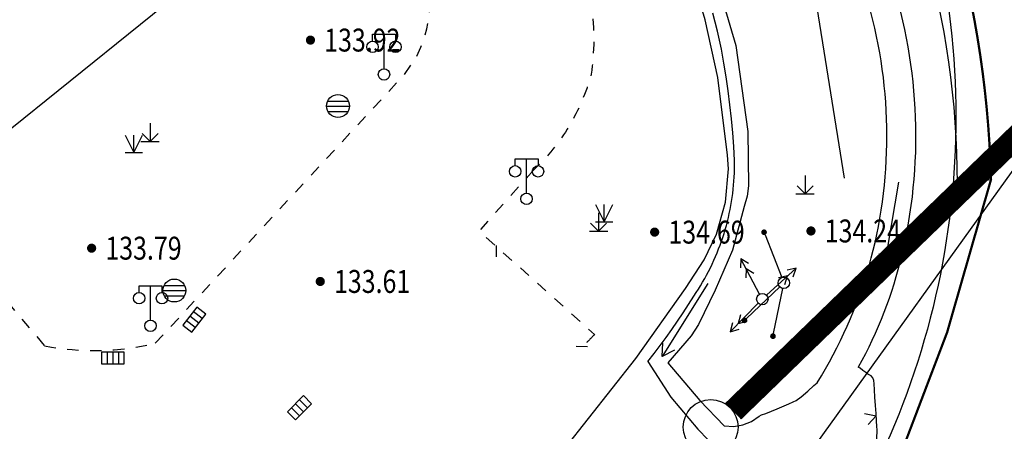
# Model space of a CAD drawing. Extents: x 445535 to 447904, y 3149695 to 3151960.
# Drawn here: x 446030 to 446073, y 3151647 to 3151665 of the extents above; entities that cross this region are included whole.
import ezdxf
from ezdxf.enums import TextEntityAlignment as Align

# ---------------------------------------------------------------- set-up
doc = ezdxf.new("R2010")
doc.units = 0
doc.header["$LTSCALE"] = 0.5
doc.linetypes.add('ACAD_ISO02W100', pattern=[15, 12, -3])
doc.linetypes.add('X6', pattern=[2, 1, -1])
doc.layers.get('0').update_dxf_attribs({"color": 253, "linetype": 'CONTINUOUS'})
for name, color, linetype in [('0 车道边线', 5, 'CONTINUOUS'), ('COMPONENT', 253, 'CONTINUOUS'), ('DLSS', 253, 'CONTINUOUS'), ('DMTZ', 253, 'CONTINUOUS'), ('GCD', 253, 'CONTINUOUS'), ('GXYZ', 253, 'CONTINUOUS'), ('JMD', 253, 'CONTINUOUS'), ('SXSS', 253, 'CONTINUOUS'), ('ZBTZ', 253, 'CONTINUOUS'), ('污水压力管', 4, 'ACAD_ISO02W100'), ('点状地形要素', 253, 'CONTINUOUS'), ('貌土植', 253, 'CONTINUOUS'), ('雨水检查井', 7, 'CONTINUOUS')]:
    doc.layers.add(name, color=color, linetype=linetype)
doc.styles.get("Standard").update_dxf_attribs({"font": 'rs.shx', "bigfont": 'hztxt.shx'})
doc.linetypes.add('10421', pattern='A,2,[150,AAA.SHX,S=0.5,R=0,X=0,Y=0.5],1e-11', length=2)
doc.linetypes.add('1161', pattern='A,0,[149,AAA.SHX,S=0.15,R=0,X=0,Y=0],-1.6', length=1.6)
doc.linetypes.add('444', pattern='A,4.5,[145,AAA.SHX,S=1,R=0,X=0,Y=1],4.5,-0.5,[146,AAA.SHX,S=1,R=0,X=0,Y=0],-0.5', length=10)
doc.linetypes.add('732', pattern='A,9,-0.5,[162,AAA.SHX,S=1,R=0,X=0,Y=0],-0.5', length=10)

# ---------------------------------------------------------------- blocks, each defined once
blk = doc.blocks.new('6711')
at = {"layer": '点状地形要素', "color": 140, "flags": 128}
for points in [[(0, 0), (3.75, 0)], [(3.23, 0.3), (3.75, 0), (3.23, -0.3)]]:
    blk.add_lwpolyline(points, dxfattribs=at)
blk = doc.blocks.new('9531')
at = {"layer": '貌土植', "color": 92}
for points in [[(0, 0.8), (0, 0)], [(-0.4, 0), (0.4, 0)], [(-0.35, 0.35), (0, 0)], [(0, 0), (0.35, 0.35)]]:
    blk.add_lwpolyline(points, dxfattribs=at)
blk = doc.blocks.new('4513')
at = {"layer": '点状地形要素', "color": 140, "flags": 128}
for points in [[(-0.45, 0.25), (0, 0)], [(-0.45, -0.25), (0, 0)]]:
    blk.add_lwpolyline(points, dxfattribs=at)
blk = doc.blocks.new('gc013a')
at = {"linetype": 'Continuous'}
blk.add_line((0.5, 0), (4, 0), dxfattribs=at)
at = {"linetype": 'Continuous', "flags": 128}
for points in [[(2.307, -0.4), (3, 0), (2.307, 0.4)], [(3.307, -0.4), (4, 0), (3.307, 0.4)]]:
    blk.add_lwpolyline(points, dxfattribs=at)
blk = doc.blocks.new('gc170')
at = {"linetype": 'Continuous'}
blk.add_circle((0, 0), 0.5, dxfattribs=at)
blk = doc.blocks.new('gcbj0118')
for p, q in [((-1, 2.9), (-1, 3.5)), ((-1, 3.5), (1, 3.5)), ((0, 0.5), (0, 3.5)), ((1, 3.5), (1, 2.9))]:
    blk.add_line(p, q)
for centre in [(-1, 2.4), (1, 2.4), (0, 0)]:
    blk.add_circle(centre, 0.5)
blk = doc.blocks.new('gcbj0103')
for p, q in [((-1, 0), (1, 0)), ((-0.901, 0.434), (0.901, 0.434)), ((-0.884, -0.467), (0.884, -0.467))]:
    blk.add_line(p, q)
blk.add_circle((0, 0), 1)
blk = doc.blocks.new('gc013c')
at = {"linetype": 'Continuous'}
h = blk.add_hatch(color=253, dxfattribs=at)
edge = h.paths.add_edge_path()
edge.add_arc((4.75, 0), 0.25, 0, 360)
at = {"color": 253, "linetype": 'Continuous', "flags": 128}
blk.add_lwpolyline([(4.5, 0), (0.5, 0)], dxfattribs=at)
blk = doc.blocks.new('gcbj0104')
for p, q in [((-0.5, 0.5), (-0.5, -0.5)), ((0, 0.5), (0, -0.5)), ((0.5, 0.5), (0.5, -0.5))]:
    blk.add_line(p, q)
blk.add_lwpolyline([(-1, 0.5), (-1, -0.5), (1, -0.5), (1, 0.5)], close=True)
blk = doc.blocks.new('gc124')
for p, q in [((-0.75, 1.5), (0, 0)), ((0, 0), (0, 1.5)), ((0, 0), (0.75, 1.5)), ((-0.75, 0), (0.75, 0))]:
    blk.add_line(p, q)
blk = doc.blocks.new('GC200')
at = {"linetype": 'Continuous', "const_width": 0.2, "flags": 128}
blk.add_lwpolyline([(-0.1, 0, 1), (0.1, 0, 1)], format="xyb", close=True, dxfattribs=at)

msp = doc.modelspace()

# ---------------------------------------------------------------- linework, layer by layer
at = {"layer": '0 车道边线'}
msp.add_lwpolyline([(446042.86586, 3151697.39617), (446054.44183, 3151690.09083, -0.48699772), (446060.02337, 3151635.26468), (446055.88028, 3151631.28034)], format="xyb", dxfattribs=at)
at = {"layer": 'DLSS', "color": 253, "linetype": 'X6', "flags": 128}
for points, elevation in [([(446050.69311, 3151673.64871), (446050.86126, 3151673.47873), (446051.02642, 3151673.30584), (446051.18854, 3151673.1301), (446051.34757, 3151672.95155), (446051.50346, 3151672.77026), (446051.65617, 3151672.58628), (446051.80565, 3151672.39967), (446051.95184, 3151672.21047), (446052.09472, 3151672.01876), (446052.23424, 3151671.82458), (446052.37034, 3151671.628), (446052.503, 3151671.42907), (446052.63216, 3151671.22787), (446052.7578, 3151671.02444), (446052.87988, 3151670.81885), (446052.99835, 3151670.61116), (446053.11317, 3151670.40144), (446053.22433, 3151670.18975), (446053.33177, 3151669.97615), (446053.43548, 3151669.76071), (446053.53541, 3151669.54349), (446053.63154, 3151669.32457), (446053.72384, 3151669.104), (446053.81227, 3151668.88186), (446053.89682, 3151668.65821), (446053.97746, 3151668.43311), (446054.05416, 3151668.20665), (446054.12686, 3151668.03496), (446054.19659, 3151667.86203), (446054.26331, 3151667.68793), (446054.32702, 3151667.5127), (446054.38768, 3151667.33639), (446054.44528, 3151667.15906), (446054.49981, 3151666.98076), (446054.55125, 3151666.80154), (446054.59958, 3151666.62146), (446054.64478, 3151666.44057), (446054.68686, 3151666.25893), (446054.72578, 3151666.07658), (446054.76154, 3151665.89359), (446054.79413, 3151665.71001), (446054.82355, 3151665.52589), (446054.84977, 3151665.34129), (446054.8728, 3151665.15627), (446054.89262, 3151664.97087), (446054.90923, 3151664.78516), (446054.92263, 3151664.59919), (446054.93281, 3151664.41302), (446054.93977, 3151664.22669), (446054.9435, 3151664.04028), (446054.94401, 3151663.85383), (446054.9413, 3151663.66739), (446054.93536, 3151663.48104), (446054.92619, 3151663.29481), (446054.91381, 3151663.10877), (446054.89821, 3151662.92297), (446054.8794, 3151662.73747), (446054.85739, 3151662.55232), (446054.83217, 3151662.36758), (446054.79058, 3151662.21915), (446054.74643, 3151662.07147), (446054.69973, 3151661.92458), (446054.65049, 3151661.77851), (446054.59873, 3151661.63332), (446054.54447, 3151661.48904), (446054.48771, 3151661.34573), (446054.42849, 3151661.20342), (446054.36681, 3151661.06216), (446054.30269, 3151660.92199), (446054.23616, 3151660.78294), (446054.16723, 3151660.64507), (446054.09592, 3151660.50842), (446054.02226, 3151660.37301), (446053.94627, 3151660.23891), (446053.86797, 3151660.10614), (446053.78738, 3151659.97474), (446053.70453, 3151659.84476), (446053.61944, 3151659.71623), (446053.53214, 3151659.58919), (446053.44265, 3151659.46369), (446053.351, 3151659.33975), (446053.25723, 3151659.21742), (446053.16134, 3151659.09673), (446053.06339, 3151658.97771), (446052.96339, 3151658.86041), (446052.86137, 3151658.74486), (446052.75737, 3151658.63109), (446052.65141, 3151658.51914), (446052.54354, 3151658.40904), (446052.43377, 3151658.30083), (446052.32215, 3151658.19452)], -0.00166), ([(446035.79195, 3151650.62541), (446046.65307, 3151662.33257), (446047.22008, 3151663.15958)], -0.00166), ([(446052.32215, 3151658.19452), (446049.93612, 3151655.52249), (446054.98219, 3151651.00944)], -0.00166), ([(446027.38194, 3151654.73376), (446030.95389, 3151650.5094)], 4441.053), ([(446027.38194, 3151654.73376), (446030.95389, 3151650.5094)], 4441.053)]:
    msp.add_lwpolyline(points, dxfattribs=dict(at, elevation=elevation))
at = {"layer": 'DLSS', "linetype": 'X6', "elevation": -0.00166, "flags": 128}
for points in [[(446050.69311, 3151673.64871), (446050.86126, 3151673.47873), (446051.02642, 3151673.30584), (446051.18854, 3151673.1301), (446051.34757, 3151672.95155), (446051.50346, 3151672.77026), (446051.65617, 3151672.58628), (446051.80565, 3151672.39967), (446051.95184, 3151672.21047), (446052.09472, 3151672.01876), (446052.23424, 3151671.82458), (446052.37034, 3151671.628), (446052.503, 3151671.42907), (446052.63216, 3151671.22787), (446052.7578, 3151671.02444), (446052.87988, 3151670.81885), (446052.99835, 3151670.61116), (446053.11317, 3151670.40144), (446053.22433, 3151670.18975), (446053.33177, 3151669.97615), (446053.43548, 3151669.76071), (446053.53541, 3151669.54349), (446053.63154, 3151669.32457), (446053.72384, 3151669.104), (446053.81227, 3151668.88186), (446053.89682, 3151668.65821), (446053.97746, 3151668.43311), (446054.05416, 3151668.20665), (446054.12686, 3151668.03496), (446054.19659, 3151667.86203), (446054.26331, 3151667.68793), (446054.32702, 3151667.5127), (446054.38768, 3151667.33639), (446054.44528, 3151667.15906), (446054.49981, 3151666.98076), (446054.55125, 3151666.80154), (446054.59958, 3151666.62146), (446054.64478, 3151666.44057), (446054.68686, 3151666.25893), (446054.72578, 3151666.07658), (446054.76154, 3151665.89359), (446054.79413, 3151665.71001), (446054.82355, 3151665.52589), (446054.84977, 3151665.34129), (446054.8728, 3151665.15627), (446054.89262, 3151664.97087), (446054.90923, 3151664.78516), (446054.92263, 3151664.59919), (446054.93281, 3151664.41302), (446054.93977, 3151664.22669), (446054.9435, 3151664.04028), (446054.94401, 3151663.85383), (446054.9413, 3151663.66739), (446054.93536, 3151663.48104), (446054.92619, 3151663.29481), (446054.91381, 3151663.10877), (446054.89821, 3151662.92297), (446054.8794, 3151662.73747), (446054.85739, 3151662.55232), (446054.83217, 3151662.36758), (446054.79058, 3151662.21915), (446054.74643, 3151662.07147), (446054.69973, 3151661.92458), (446054.65049, 3151661.77851), (446054.59873, 3151661.63332), (446054.54447, 3151661.48904), (446054.48771, 3151661.34573), (446054.42849, 3151661.20342), (446054.36681, 3151661.06216), (446054.30269, 3151660.92199), (446054.23616, 3151660.78294), (446054.16723, 3151660.64507), (446054.09592, 3151660.50842), (446054.02226, 3151660.37301), (446053.94627, 3151660.23891), (446053.86797, 3151660.10614), (446053.78738, 3151659.97474), (446053.70453, 3151659.84476), (446053.61944, 3151659.71623), (446053.53214, 3151659.58919), (446053.44265, 3151659.46369), (446053.351, 3151659.33975), (446053.25723, 3151659.21742), (446053.16134, 3151659.09673), (446053.06339, 3151658.97771), (446052.96339, 3151658.86041), (446052.86137, 3151658.74486), (446052.75737, 3151658.63109), (446052.65141, 3151658.51914), (446052.54354, 3151658.40904), (446052.43377, 3151658.30083), (446052.32215, 3151658.19452)], [(446035.79195, 3151650.62541), (446046.65307, 3151662.33257), (446047.22008, 3151663.15958)], [(446052.32215, 3151658.19452), (446049.93612, 3151655.52249), (446054.98219, 3151651.00944)]]:
    msp.add_lwpolyline(points, dxfattribs=at)
at = {"layer": 'DLSS', "color": 253, "linetype": 'Continuous', "const_width": 0.1, "elevation": -0.00166, "flags": 128}
msp.add_lwpolyline([(446068.49866, 3151646.15762), (446070.37975, 3151651.09514), (446072.29939, 3151657.77555), (446072.27219, 3151658.55329), (446072.23159, 3151659.33045), (446072.17761, 3151660.1068), (446072.11026, 3151660.88211), (446072.02958, 3151661.65613), (446071.93557, 3151662.42866), (446071.82827, 3151663.19945), (446071.70771, 3151663.96827), (446071.57393, 3151664.73491), (446071.42696, 3151665.49913)], dxfattribs=at)
at = {"layer": 'DLSS', "color": 253, "linetype": 'X6'}
for centre, radius, start, end in [((446042.16093, 3151665.64724, 133.76999), 5.63766, 333.815928, 41.946436), ((446033.10201, 3151661.86094, 135.19301), 11.55305, 259.284329, 283.464001), ((446033.10201, 3151661.86094, 135.19301), 11.55305, 259.284329, 283.464001), ((446951.98694, 3150777.17393, 133.73299), 1252.28033, 135.74960109, 135.77636225)]:
    msp.add_arc(centre, radius, start, end, dxfattribs=at)
at = {"layer": 'DLSS', "linetype": 'X6'}
for centre, radius, start, end in [((446042.16093, 3151665.64724, 133.76999), 5.63766, 333.815928, 41.946436), ((446951.98694, 3150777.17393, 133.73299), 1252.28033, 135.74960109, 135.77636225)]:
    msp.add_arc(centre, radius, start, end, dxfattribs=at)
at = {"layer": 'DMTZ', "color": 253, "linetype": '10421', "elevation": 4531.05411, "flags": 128}
msp.add_lwpolyline([(446070.83338, 3151657.61554), (446070.82637, 3151658.27859), (446070.80787, 3151658.94142), (446070.77788, 3151659.60383), (446070.7364, 3151660.26562), (446070.68346, 3151660.92659), (446070.61906, 3151661.58654), (446070.54322, 3151662.24528), (446070.45597, 3151662.9026), (446070.35733, 3151663.55831), (446070.24734, 3151664.21222), (446070.12603, 3151664.86411), (446069.99343, 3151665.5138), (446069.84958, 3151666.1611), (446069.69452, 3151666.80581), (446069.52831, 3151667.44772), (446069.351, 3151668.08666), (446069.16262, 3151668.72243), (446068.96326, 3151669.35484), (446068.75295, 3151669.98369), (446068.53177, 3151670.6088), (446068.29978, 3151671.22999), (446068.05706, 3151671.84705), (446067.80367, 3151672.45981), (446067.53969, 3151673.06809), (446067.2652, 3151673.6717), (446066.98029, 3151674.27046), (446066.68503, 3151674.86418), (446066.37953, 3151675.4527), (446066.06386, 3151676.03583), (446065.73813, 3151676.61339), (446065.40243, 3151677.18522), (446065.05686, 3151677.75115), (446064.70154, 3151678.31099), (446064.33655, 3151678.86459), (446063.96202, 3151679.41178), (446063.57806, 3151679.95239), (446063.18478, 3151680.48626), (446062.7823, 3151681.01323), (446062.37075, 3151681.53314), (446061.95023, 3151682.04583)], dxfattribs=at)
at = {"layer": 'DMTZ', "linetype": '10421', "elevation": 4531.05411, "flags": 128}
msp.add_lwpolyline([(446070.83338, 3151657.61554), (446070.82637, 3151658.27859), (446070.80787, 3151658.94142), (446070.77788, 3151659.60383), (446070.7364, 3151660.26562), (446070.68346, 3151660.92659), (446070.61906, 3151661.58654), (446070.54322, 3151662.24528), (446070.45597, 3151662.9026), (446070.35733, 3151663.55831), (446070.24734, 3151664.21222), (446070.12603, 3151664.86411), (446069.99343, 3151665.5138), (446069.84958, 3151666.1611), (446069.69452, 3151666.80581), (446069.52831, 3151667.44772), (446069.351, 3151668.08666), (446069.16262, 3151668.72243), (446068.96326, 3151669.35484), (446068.75295, 3151669.98369), (446068.53177, 3151670.6088), (446068.29978, 3151671.22999), (446068.05706, 3151671.84705), (446067.80367, 3151672.45981), (446067.53969, 3151673.06809), (446067.2652, 3151673.6717), (446066.98029, 3151674.27046), (446066.68503, 3151674.86418), (446066.37953, 3151675.4527), (446066.06386, 3151676.03583), (446065.73813, 3151676.61339), (446065.40243, 3151677.18522), (446065.05686, 3151677.75115), (446064.70154, 3151678.31099), (446064.33655, 3151678.86459), (446063.96202, 3151679.41178), (446063.57806, 3151679.95239), (446063.18478, 3151680.48626), (446062.7823, 3151681.01323), (446062.37075, 3151681.53314), (446061.95023, 3151682.04583)], dxfattribs=at)
at = {"layer": 'GXYZ', "color": 253, "linetype": 'Continuous'}
msp.add_line((446061.85363, 3151642.33457), (446090.74785, 3151682.47844), dxfattribs=at)
at = {"layer": 'GXYZ', "linetype": '732', "flags": 128}
msp.add_lwpolyline([(446065.903, 3151657.827), (446063.333, 3151673.842), (446030.73043, 3151700.57705), (446028.2542, 3151700.23084), (445987.49439, 3151745.48195), (445984.50402, 3151742.90766)], dxfattribs=at)
at = {"layer": 'GXYZ', "color": 253, "linetype": '732', "flags": 128}
msp.add_lwpolyline([(446065.903, 3151657.827), (446063.333, 3151673.842), (446041.41057, 3151691.81903)], dxfattribs=at)
at = {"layer": 'JMD', "color": 253, "linetype": 'Continuous'}
for p, q in [((446050.68113, 3151654.89148), (446050.67782, 3151654.39149)), ((446054.67819, 3151650.47543), (446054.17824, 3151650.48282))]:
    msp.add_line(p, q, dxfattribs=at)
at = {"layer": 'JMD', "linetype": 'Continuous'}
for p, q in [((446050.68113, 3151654.89148), (446050.67782, 3151654.39149)), ((446054.67819, 3151650.47543), (446054.17824, 3151650.48282))]:
    msp.add_line(p, q, dxfattribs=at)
at = {"layer": 'JMD', "linetype": '444', "flags": 128}
msp.add_lwpolyline([(446006.92382, 3151605.22969), (446007.85767, 3151605.08281), (446016.84143, 3151612.34959), (446024.61642, 3151618.63863), (446028.69829, 3151621.94037), (446030.44767, 3151623.3554), (446034.80397, 3151627.15662), (446037.91182, 3151630.00877), (446041.54784, 3151633.44075), (446042.64156, 3151634.48172), (446045.12571, 3151636.93329), (446048.68381, 3151640.44617), (446050.40068, 3151642.26345), (446053.68719, 3151646.03023), (446056.78812, 3151649.95198), (446058.9584, 3151653.02198), (446059.77004, 3151654.26805), (446060.30958, 3151655.38305), (446060.69708, 3151656.78307), (446060.83458, 3151658.23308), (446060.78078, 3151658.83277), (446060.36457, 3151662.22913), (446059.81456, 3151664.74166), (446059.07704, 3151667.19169), (446058.1252, 3151669.56867), (446057.14269, 3151671.49119), (446056.21645, 3151672.94957), (446054.85116, 3151674.90573), (446053.50114, 3151676.29325), (446051.96362, 3151677.46826), (446050.24209, 3151678.39777), (446045.70403, 3151681.3118), (446042.44249, 3151683.70733), (446036.85993, 3151688.48318), (446032.90595, 3151691.93706), (446029.36304, 3151695.09941), (446025.77946, 3151698.58632), (446022.40048, 3151701.92441), (446015.27345, 3151709.29058), (446005.81149, 3151719.25821), (446000.04571, 3151725.8488), (445988.62868, 3151739.11168), (445982.07688, 3151746.66657), (445978.826, 3151750.46519), (445975.64285, 3151754.32111), (445972.00102, 3151758.73265), (445970.518, 3151759.96567), (445968.57198, 3151762.31469)], dxfattribs=at)
at = {"layer": 'JMD', "color": 253, "linetype": '444', "flags": 128}
msp.add_lwpolyline([(446006.92382, 3151605.22969), (446007.85767, 3151605.08281), (446016.84143, 3151612.34959), (446024.61642, 3151618.63863), (446028.69829, 3151621.94037), (446030.44767, 3151623.3554), (446034.80397, 3151627.15662), (446037.91182, 3151630.00877), (446041.54784, 3151633.44075), (446042.64156, 3151634.48172), (446045.12571, 3151636.93329), (446048.68381, 3151640.44617), (446050.40068, 3151642.26345), (446053.68719, 3151646.03023), (446056.78812, 3151649.95198), (446058.9584, 3151653.02198), (446059.77004, 3151654.26805), (446060.30958, 3151655.38305), (446060.69708, 3151656.78307), (446060.83458, 3151658.23308), (446060.78078, 3151658.83277), (446060.36457, 3151662.22913), (446059.81456, 3151664.74166), (446059.07704, 3151667.19169), (446058.1252, 3151669.56867), (446057.14269, 3151671.49119), (446056.21645, 3151672.94957), (446054.85116, 3151674.90573), (446053.50114, 3151676.29325), (446051.96362, 3151677.46826), (446050.24209, 3151678.39777), (446045.70403, 3151681.3118), (446042.44249, 3151683.70733), (446037.61771, 3151687.8349)], dxfattribs=at)
at = {"layer": 'JMD', "color": 253, "linetype": 'Continuous', "elevation": 211.00094, "flags": 128}
msp.add_lwpolyline([(445978.11324, 3151651.44334), (445984.80332, 3151656.81642), (445986.6753, 3151654.52082), (446024.01376, 3151684.69681), (446038.21896, 3151667.02561), (446025.91032, 3151657.11891), (446026.26883, 3151656.67347), (446013.11868, 3151646.07532), (446012.75115, 3151646.53184), (445994.18447, 3151631.58412)], close=True, dxfattribs=at)
msp.add_lwpolyline([(446028.8742, 3151678.65045), (446038.21896, 3151667.02561), (446025.91032, 3151657.11891), (446026.26883, 3151656.67347), (446013.11868, 3151646.07532), (446012.75115, 3151646.53184), (445994.18447, 3151631.58412), (445989.53591, 3151637.32834)], dxfattribs=at)
at = {"layer": 'JMD', "color": 253, "linetype": 'Continuous', "const_width": 0.00000213, "elevation": 410312.04844, "flags": 128}
msp.add_lwpolyline([(446006.10164, 3151614.83893), (446010.10778, 3151617.83421), (446014.0644, 3151620.8946), (446017.97045, 3151624.01929), (446021.82487, 3151627.20745), (446025.62664, 3151630.45821), (446029.37474, 3151633.77071), (446033.06816, 3151637.14406), (446036.70593, 3151640.57736), (446040.28705, 3151644.0697), (446043.81059, 3151647.62013), (446047.27559, 3151651.22772), (446050.68113, 3151654.89148), (446054.67819, 3151650.47543), (446042.23405, 3151637.51826), (446029.0159, 3151625.28909), (446009.95569, 3151610.35588)], close=True, dxfattribs=at)
msp.add_lwpolyline([(446006.10164, 3151614.83893), (446010.10778, 3151617.83421), (446014.0644, 3151620.8946), (446017.97045, 3151624.01929), (446021.82487, 3151627.20745), (446025.62664, 3151630.45821), (446029.37474, 3151633.77071), (446033.06816, 3151637.14406), (446036.70593, 3151640.57736), (446040.28705, 3151644.0697), (446043.81059, 3151647.62013), (446047.27559, 3151651.22772), (446050.68113, 3151654.89148), (446054.67819, 3151650.47543), (446042.23405, 3151637.51826), (446029.0159, 3151625.28909), (446009.95569, 3151610.35588)], close=True, dxfattribs=at)
at = {"layer": 'SXSS', "flags": 128}
for points, elevation in [([(446030.71183, 3151695.25395), (446034.00088, 3151692.27992), (446040.77497, 3151686.39986), (446043.236, 3151684.47784), (446045.54603, 3151682.69082), (446047.28705, 3151681.4728), (446053.38313, 3151677.59176), (446054.80715, 3151676.51375), (446056.10817, 3151675.22974), (446058.0502, 3151672.1297), (446058.57121, 3151671.03669), (446060.10123, 3151667.19165), (446061.15725, 3151663.6186), (446061.66926, 3151659.87456), (446061.70826, 3151657.49253), (446061.64026, 3151657.04152), (446061.52226, 3151656.59452), (446061.00126, 3151654.68849), (446060.25125, 3151652.94347), (446059.52024, 3151651.44945), (446059.19624, 3151650.94244), (446058.18623, 3151649.77243), (446059.57425, 3151648.12841), (446060.64526, 3151647.0154)], -0.00166), ([(446057.31122, 3151649.83543), (446057.58228, 3151650.17714), (446057.84778, 3151650.52319), (446058.10766, 3151650.87349), (446058.36183, 3151651.22795), (446058.61024, 3151651.58647), (446058.85282, 3151651.94896), (446059.08951, 3151652.31532), (446059.32024, 3151652.68547), (446059.4196, 3151652.83447), (446059.51636, 3151652.98518), (446059.61048, 3151653.13755), (446059.70193, 3151653.29153), (446059.79069, 3151653.44709), (446059.87674, 3151653.60416), (446059.96003, 3151653.7627), (446060.04056, 3151653.92267), (446060.11829, 3151654.08402), (446060.1932, 3151654.2467), (446060.26528, 3151654.41065), (446060.33448, 3151654.57583), (446060.40081, 3151654.74219), (446060.46423, 3151654.90968), (446060.52473, 3151655.07825), (446060.58228, 3151655.24784), (446060.63688, 3151655.41841), (446060.6885, 3151655.58991), (446060.73713, 3151655.76227), (446060.78276, 3151655.93546), (446060.82537, 3151656.10941), (446060.86494, 3151656.28408), (446060.90147, 3151656.45941), (446060.93494, 3151656.63535), (446060.96535, 3151656.81185), (446060.99268, 3151656.98884), (446061.01693, 3151657.16629), (446061.03809, 3151657.34413), (446061.05615, 3151657.52231), (446061.07111, 3151657.70078), (446061.08297, 3151657.87948), (446061.09171, 3151658.05836), (446061.09734, 3151658.23737), (446061.09986, 3151658.41645), (446061.09925, 3151658.59554), (446061.06206, 3151659.20683), (446061.01493, 3151659.81743), (446060.95786, 3151660.42719), (446060.89089, 3151661.03593), (446060.81401, 3151661.6435), (446060.72727, 3151662.24975), (446060.63067, 3151662.8545), (446060.52424, 3151663.4576), (446060.43973, 3151663.85492), (446060.34834, 3151664.25072), (446060.25009, 3151664.64486), (446060.14501, 3151665.03725)], -0.00166), ([(446064.70431, 3151648.90243), (446064.88709, 3151649.20139), (446065.06463, 3151649.5035), (446065.23687, 3151649.80865), (446065.40377, 3151650.11676), (446065.56527, 3151650.42774), (446065.72133, 3151650.74148), (446065.87189, 3151651.0579), (446066.01691, 3151651.37689), (446066.15635, 3151651.69836), (446066.29017, 3151652.02221), (446066.41831, 3151652.34835), (446066.54076, 3151652.67667), (446066.65746, 3151653.00708), (446066.76838, 3151653.33947), (446066.87349, 3151653.67374), (446066.97276, 3151654.0098), (446067.06616, 3151654.34753), (446067.15365, 3151654.68685), (446067.23521, 3151655.02763), (446067.31083, 3151655.36979), (446067.38142, 3151655.72583), (446067.44591, 3151656.08302), (446067.50428, 3151656.44127), (446067.5565, 3151656.80047), (446067.60257, 3151657.1605), (446067.64247, 3151657.52128), (446067.67618, 3151657.88268), (446067.70371, 3151658.24461), (446067.72503, 3151658.60695), (446067.74015, 3151658.96961), (446067.74905, 3151659.33247), (446067.75175, 3151659.69543), (446067.74822, 3151660.05839), (446067.73849, 3151660.42123), (446067.72254, 3151660.78385), (446067.70039, 3151661.14614), (446067.67204, 3151661.50801), (446067.6375, 3151661.86933), (446067.59678, 3151662.23001), (446067.54989, 3151662.58994), (446067.49685, 3151662.94902), (446067.43766, 3151663.30713), (446067.37236, 3151663.66418), (446067.30095, 3151664.02006), (446067.22346, 3151664.37466), (446067.13991, 3151664.72789), (446067.05032, 3151665.07963)], 632.00612), ([(446068.34599, 3151665.07258), (446068.43568, 3151664.69687), (446068.51889, 3151664.31968), (446068.5956, 3151663.9411), (446068.66579, 3151663.56126), (446068.72944, 3151663.18028), (446068.78652, 3151662.79825), (446068.83702, 3151662.4153), (446068.88093, 3151662.03153), (446068.91823, 3151661.64707), (446068.94891, 3151661.26202), (446068.97296, 3151660.8765), (446068.99038, 3151660.49063), (446069.00115, 3151660.10451), (446069.00529, 3151659.71826), (446069.00278, 3151659.332), (446068.99362, 3151658.94584), (446068.97782, 3151658.5599), (446068.95539, 3151658.17428), (446068.92633, 3151657.78911), (446068.89064, 3151657.40449), (446068.84834, 3151657.02055), (446068.79945, 3151656.63739), (446068.74397, 3151656.25513), (446068.68193, 3151655.87387), (446068.61333, 3151655.49374), (446068.53821, 3151655.11485), (446068.47038, 3151654.79296), (446068.39707, 3151654.47227), (446068.31829, 3151654.15287), (446068.23409, 3151653.83487), (446068.14447, 3151653.51835), (446068.04946, 3151653.2034), (446067.9491, 3151652.89012), (446067.84341, 3151652.5786), (446067.73241, 3151652.26893), (446067.61616, 3151651.96119), (446067.49467, 3151651.65548), (446067.36798, 3151651.35189), (446067.23614, 3151651.0505), (446067.09917, 3151650.75141), (446066.95712, 3151650.4547), (446066.81003, 3151650.16045), (446066.65794, 3151649.86875), (446066.5009, 3151649.57969)], -0.00166), ([(446057.31122, 3151649.83543), (446058.31223, 3151648.27441), (446059.48625, 3151646.86939), (446061.29728, 3151645.01637)], 624.00602), ([(446067.29764, 3151646.04221), (446067.31835, 3151646.8434), (446067.30963, 3151646.99153), (446067.29963, 3151647.23154), (446067.27963, 3151647.55154), (446067.25963, 3151647.91155), (446067.22963, 3151648.27155), (446067.20963, 3151648.59155), (446067.18963, 3151648.85156), (446067.17963, 3151648.99156), (446067.12963, 3151649.12156), (446067.05962, 3151649.20156), (446066.91962, 3151649.28156), (446066.82962, 3151649.35156), (446066.69962, 3151649.44156), (446066.57962, 3151649.53156), (446066.5009, 3151649.57969)], 624.00602), ([(446060.64526, 3151647.0154), (446061.05777, 3151646.9914), (446061.45777, 3151647.0614), (446061.83778, 3151647.2114), (446062.17028, 3151647.44741), (446062.27728, 3151647.49491), (446062.45729, 3151647.56491), (446062.95729, 3151647.76491), (446063.4673, 3151647.97491), (446063.6573, 3151648.06492), (446063.7873, 3151648.12492), (446064.0073, 3151648.28492), (446064.29731, 3151648.53492), (446064.55731, 3151648.77493), (446064.70431, 3151648.90243)], 632.00612)]:
    msp.add_lwpolyline(points, dxfattribs=dict(at, elevation=elevation))
at = {"layer": 'SXSS', "color": 253, "flags": 128}
for points, elevation in [([(446038.29822, 3151688.54973), (446040.77497, 3151686.39986), (446043.236, 3151684.47784), (446045.54603, 3151682.69082), (446047.28705, 3151681.4728), (446053.38313, 3151677.59176), (446054.80715, 3151676.51375), (446056.10817, 3151675.22974), (446058.0502, 3151672.1297), (446058.57121, 3151671.03669), (446060.10123, 3151667.19165), (446061.15725, 3151663.6186), (446061.66926, 3151659.87456), (446061.70826, 3151657.49253), (446061.64026, 3151657.04152), (446061.52226, 3151656.59452), (446061.00126, 3151654.68849), (446060.25125, 3151652.94347), (446059.52024, 3151651.44945), (446059.19624, 3151650.94244), (446058.18623, 3151649.77243), (446059.57425, 3151648.12841), (446060.64526, 3151647.0154)], -0.00166), ([(446057.31122, 3151649.83543), (446057.58228, 3151650.17714), (446057.84778, 3151650.52319), (446058.10766, 3151650.87349), (446058.36183, 3151651.22795), (446058.61024, 3151651.58647), (446058.85282, 3151651.94896), (446059.08951, 3151652.31532), (446059.32024, 3151652.68547), (446059.4196, 3151652.83447), (446059.51636, 3151652.98518), (446059.61048, 3151653.13755), (446059.70193, 3151653.29153), (446059.79069, 3151653.44709), (446059.87674, 3151653.60416), (446059.96003, 3151653.7627), (446060.04056, 3151653.92267), (446060.11829, 3151654.08402), (446060.1932, 3151654.2467), (446060.26528, 3151654.41065), (446060.33448, 3151654.57583), (446060.40081, 3151654.74219), (446060.46423, 3151654.90968), (446060.52473, 3151655.07825), (446060.58228, 3151655.24784), (446060.63688, 3151655.41841), (446060.6885, 3151655.58991), (446060.73713, 3151655.76227), (446060.78276, 3151655.93546), (446060.82537, 3151656.10941), (446060.86494, 3151656.28408), (446060.90147, 3151656.45941), (446060.93494, 3151656.63535), (446060.96535, 3151656.81185), (446060.99268, 3151656.98884), (446061.01693, 3151657.16629), (446061.03809, 3151657.34413), (446061.05615, 3151657.52231), (446061.07111, 3151657.70078), (446061.08297, 3151657.87948), (446061.09171, 3151658.05836), (446061.09734, 3151658.23737), (446061.09986, 3151658.41645), (446061.09925, 3151658.59554), (446061.06206, 3151659.20683), (446061.01493, 3151659.81743), (446060.95786, 3151660.42719), (446060.89089, 3151661.03593), (446060.81401, 3151661.6435), (446060.72727, 3151662.24975), (446060.63067, 3151662.8545), (446060.52424, 3151663.4576), (446060.43973, 3151663.85492), (446060.34834, 3151664.25072), (446060.25009, 3151664.64486), (446060.14501, 3151665.03725)], -0.00166), ([(446064.70431, 3151648.90243), (446064.88709, 3151649.20139), (446065.06463, 3151649.5035), (446065.23687, 3151649.80865), (446065.40377, 3151650.11676), (446065.56527, 3151650.42774), (446065.72133, 3151650.74148), (446065.87189, 3151651.0579), (446066.01691, 3151651.37689), (446066.15635, 3151651.69836), (446066.29017, 3151652.02221), (446066.41831, 3151652.34835), (446066.54076, 3151652.67667), (446066.65746, 3151653.00708), (446066.76838, 3151653.33947), (446066.87349, 3151653.67374), (446066.97276, 3151654.0098), (446067.06616, 3151654.34753), (446067.15365, 3151654.68685), (446067.23521, 3151655.02763), (446067.31083, 3151655.36979), (446067.38142, 3151655.72583), (446067.44591, 3151656.08302), (446067.50428, 3151656.44127), (446067.5565, 3151656.80047), (446067.60257, 3151657.1605), (446067.64247, 3151657.52128), (446067.67618, 3151657.88268), (446067.70371, 3151658.24461), (446067.72503, 3151658.60695), (446067.74015, 3151658.96961), (446067.74905, 3151659.33247), (446067.75175, 3151659.69543), (446067.74822, 3151660.05839), (446067.73849, 3151660.42123), (446067.72254, 3151660.78385), (446067.70039, 3151661.14614), (446067.67204, 3151661.50801), (446067.6375, 3151661.86933), (446067.59678, 3151662.23001), (446067.54989, 3151662.58994), (446067.49685, 3151662.94902), (446067.43766, 3151663.30713), (446067.37236, 3151663.66418), (446067.30095, 3151664.02006), (446067.22346, 3151664.37466), (446067.13991, 3151664.72789), (446067.05032, 3151665.07963)], 632.00612), ([(446068.34599, 3151665.07258), (446068.43568, 3151664.69687), (446068.51889, 3151664.31968), (446068.5956, 3151663.9411), (446068.66579, 3151663.56126), (446068.72944, 3151663.18028), (446068.78652, 3151662.79825), (446068.83702, 3151662.4153), (446068.88093, 3151662.03153), (446068.91823, 3151661.64707), (446068.94891, 3151661.26202), (446068.97296, 3151660.8765), (446068.99038, 3151660.49063), (446069.00115, 3151660.10451), (446069.00529, 3151659.71826), (446069.00278, 3151659.332), (446068.99362, 3151658.94584), (446068.97782, 3151658.5599), (446068.95539, 3151658.17428), (446068.92633, 3151657.78911), (446068.89064, 3151657.40449), (446068.84834, 3151657.02055), (446068.79945, 3151656.63739), (446068.74397, 3151656.25513), (446068.68193, 3151655.87387), (446068.61333, 3151655.49374), (446068.53821, 3151655.11485), (446068.47038, 3151654.79296), (446068.39707, 3151654.47227), (446068.31829, 3151654.15287), (446068.23409, 3151653.83487), (446068.14447, 3151653.51835), (446068.04946, 3151653.2034), (446067.9491, 3151652.89012), (446067.84341, 3151652.5786), (446067.73241, 3151652.26893), (446067.61616, 3151651.96119), (446067.49467, 3151651.65548), (446067.36798, 3151651.35189), (446067.23614, 3151651.0505), (446067.09917, 3151650.75141), (446066.95712, 3151650.4547), (446066.81003, 3151650.16045), (446066.65794, 3151649.86875), (446066.5009, 3151649.57969)], -0.00166), ([(446057.31122, 3151649.83543), (446058.31223, 3151648.27441), (446059.48625, 3151646.86939), (446061.29728, 3151645.01637)], 624.00602), ([(446067.29764, 3151646.04221), (446067.31835, 3151646.8434), (446067.30963, 3151646.99153), (446067.29963, 3151647.23154), (446067.27963, 3151647.55154), (446067.25963, 3151647.91155), (446067.22963, 3151648.27155), (446067.20963, 3151648.59155), (446067.18963, 3151648.85156), (446067.17963, 3151648.99156), (446067.12963, 3151649.12156), (446067.05962, 3151649.20156), (446066.91962, 3151649.28156), (446066.82962, 3151649.35156), (446066.69962, 3151649.44156), (446066.57962, 3151649.53156), (446066.5009, 3151649.57969)], 624.00602), ([(446060.64526, 3151647.0154), (446061.05777, 3151646.9914), (446061.45777, 3151647.0614), (446061.83778, 3151647.2114), (446062.17028, 3151647.44741), (446062.27728, 3151647.49491), (446062.45729, 3151647.56491), (446062.95729, 3151647.76491), (446063.4673, 3151647.97491), (446063.6573, 3151648.06492), (446063.7873, 3151648.12492), (446064.0073, 3151648.28492), (446064.29731, 3151648.53492), (446064.55731, 3151648.77493), (446064.70431, 3151648.90243)], 632.00612)]:
    msp.add_lwpolyline(points, dxfattribs=dict(at, elevation=elevation))
at = {"layer": 'ZBTZ', "color": 253, "linetype": '1161', "flags": 128}
msp.add_lwpolyline([(446070.83338, 3151657.61554), (446072.29939, 3151657.77555)], dxfattribs=at)
at = {"layer": 'ZBTZ', "linetype": '1161', "flags": 128}
msp.add_lwpolyline([(446070.83338, 3151657.61554), (446072.29939, 3151657.77555)], dxfattribs=at)
at = {"layer": '污水压力管', "color": 253, "const_width": 1, "elevation": 129.445, "flags": 128}
msp.add_lwpolyline([(446061.03525, 3151647.65494), (446095.9997, 3151681.51236)], dxfattribs=at)
at = {"layer": '雨水检查井', "linetype": 'Continuous'}
msp.add_circle((446060.05292, 3151646.96572, 129.445), 1.2, dxfattribs=at)

# ---------------------------------------------------------------- block references
at = {"layer": 'COMPONENT', "color": 253, "linetype": 'Continuous', "xscale": 0.5, "yscale": 0.5}
for name, p in [('gcbj0118', (446045.78306, 3151662.36057, 135.12601)), ('gcbj0103', (446043.772, 3151660.981, 133.65)), ('gcbj0118', (446052.01115, 3151656.92751, 135.58201)), ('gcbj0103', (446036.62089, 3151652.92748, 133.63276)), ('gcbj0103', (446036.62089, 3151652.92748, 133.63276)), ('gcbj0118', (446035.58195, 3151651.38842, 135.18601)), ('gcbj0118', (446035.58195, 3151651.38842, 135.18601))]:
    msp.add_blockref(name, p, dxfattribs=at)
at = {"layer": 'COMPONENT', "linetype": 'Continuous', "xscale": 0.5, "yscale": 0.5}
for name, p in [('gcbj0118', (446045.78306, 3151662.36057, 135.12601)), ('gcbj0103', (446043.772, 3151660.981, 133.65)), ('gcbj0118', (446052.01115, 3151656.92751, 135.58201))]:
    msp.add_blockref(name, p, dxfattribs=at)
at = {"layer": 'COMPONENT', "color": 253, "linetype": 'Continuous'}
for p, xscale, yscale, zscale, rotation in [((446037.49446, 3151651.65748, 133.45824), 0.499999999888673, 0.499999999888673, 0.499999999888673, 232.2186369793168), ((446037.49446, 3151651.65748, 133.45824), 0.4999999999999998, 0.4999999999999998, 0.4999999999999998, 232.2186369930848), ((446033.93508, 3151649.97987, 133.43437), 0.4999999999836567, 0.4999999999836567, 0.4999999999836567, 359.9317417413292), ((446033.93508, 3151649.97987, 133.43437), 0.5, 0.5, 0.5, 359.931741754685), ((446042.08968, 3151647.80626, 133.44699), 0.499999999976845, 0.499999999976845, 0.499999999976845, 45.04490738024449), ((446042.08968, 3151647.80626, 133.44699), 0.4999999999999999, 0.4999999999999999, 0.4999999999999999, 45.04490738444097)]:
    msp.add_blockref('gcbj0104', p, dxfattribs=dict(at, xscale=xscale, yscale=yscale, zscale=zscale, rotation=rotation))
at = {"layer": 'DLSS', "color": 253, "xscale": 1.000012308064907, "yscale": 1.000012308064907, "zscale": 1.000012308064907, "rotation": 18.0398517371404}
msp.add_blockref('4513', (446067.27612, 3151647.45813, 134.00399), dxfattribs=at)
at = {"layer": 'DLSS', "xscale": 1.000012308107263, "yscale": 1.000012308107263, "zscale": 1.000012308107263, "rotation": 18.03985174859605}
msp.add_blockref('4513', (446067.27612, 3151647.45813, 134.00399), dxfattribs=at)
at = {"layer": 'GCD', "color": 253, "linetype": 'Continuous'}
ref = msp.add_blockref('GC200', (446042.569, 3151663.859, 133.92), dxfattribs=at)
ref.add_attrib('height', '133.92', dxfattribs={"linetype": 'Continuous', "height": 1, "width": 0.8}).set_placement((446043.169, 3151663.859, 133.92), align=Align.MIDDLE_LEFT)
at = {"layer": 'GCD', "linetype": 'Continuous'}
ref = msp.add_blockref('GC200', (446042.569, 3151663.859, 133.92), dxfattribs=dict(at, xscale=0.5, yscale=0.5, zscale=0.5))
ref.add_attrib('height', '133.92', dxfattribs={"linetype": 'Continuous', "height": 1, "width": 0.8}).set_placement((446043.169, 3151663.859, 133.92), align=Align.MIDDLE_LEFT)
at = {"layer": 'GCD', "color": 253, "linetype": 'Continuous'}
ref = msp.add_blockref('GC200', (446057.605, 3151655.476, 134.69), dxfattribs=at)
ref.add_attrib('height', '134.69', dxfattribs={"linetype": 'Continuous', "height": 1, "width": 0.8}).set_placement((446058.205, 3151655.476, 134.69), align=Align.MIDDLE_LEFT)
at = {"layer": 'GCD', "linetype": 'Continuous'}
ref = msp.add_blockref('GC200', (446057.605, 3151655.476, 134.69), dxfattribs=dict(at, xscale=0.5, yscale=0.5, zscale=0.5))
ref.add_attrib('height', '134.69', dxfattribs={"linetype": 'Continuous', "height": 1, "width": 0.8}).set_placement((446058.205, 3151655.476, 134.69), align=Align.MIDDLE_LEFT)
at = {"layer": 'GCD', "color": 253, "linetype": 'Continuous'}
ref = msp.add_blockref('GC200', (446064.434, 3151655.526, 134.24), dxfattribs=at)
ref.add_attrib('height', '134.24', dxfattribs={"linetype": 'Continuous', "height": 1, "width": 0.8}).set_placement((446065.034, 3151655.526, 134.24), align=Align.MIDDLE_LEFT)
at = {"layer": 'GCD', "linetype": 'Continuous'}
ref = msp.add_blockref('GC200', (446064.434, 3151655.526, 134.24), dxfattribs=dict(at, xscale=0.5, yscale=0.5, zscale=0.5))
ref.add_attrib('height', '134.24', dxfattribs={"linetype": 'Continuous', "height": 1, "width": 0.8}).set_placement((446065.034, 3151655.526, 134.24), align=Align.MIDDLE_LEFT)
at = {"layer": 'GCD', "color": 253, "linetype": 'Continuous'}
ref = msp.add_blockref('GC200', (446033.009, 3151654.775, 133.79), dxfattribs=at)
ref.add_attrib('height', '133.79', dxfattribs={"linetype": 'Continuous', "height": 1, "width": 0.8}).set_placement((446033.609, 3151654.775, 133.79), align=Align.MIDDLE_LEFT)
ref = msp.add_blockref('GC200', (446033.009, 3151654.775, 133.79), dxfattribs=dict(at, xscale=0.5, yscale=0.5, zscale=0.5))
ref.add_attrib('height', '133.79', dxfattribs={"linetype": 'Continuous', "height": 1, "width": 0.8}).set_placement((446033.609, 3151654.775, 133.79), align=Align.MIDDLE_LEFT)
ref = msp.add_blockref('GC200', (446042.997, 3151653.322, 133.61), dxfattribs=at)
ref.add_attrib('height', '133.61', dxfattribs={"linetype": 'Continuous', "height": 1, "width": 0.8}).set_placement((446043.597, 3151653.322, 133.61), align=Align.MIDDLE_LEFT)
ref = msp.add_blockref('GC200', (446042.997, 3151653.322, 133.61), dxfattribs=dict(at, xscale=0.5, yscale=0.5, zscale=0.5))
ref.add_attrib('height', '133.61', dxfattribs={"linetype": 'Continuous', "height": 1, "width": 0.8}).set_placement((446043.597, 3151653.322, 133.61), align=Align.MIDDLE_LEFT)
at = {"layer": 'GXYZ', "color": 253, "linetype": 'Continuous'}
for name, p, xscale, yscale, rotation in [('gc013c', (446063.25029, 3151653.25948), 0.4999999998497385, 0.4999999998497385, 111.3792584560641), ('gc013a', (446062.30828, 3151652.55347), 0.4999999998327448, 0.4999999998327448, 118.1885857331654), ('gc013a', (446062.30828, 3151652.55347), 0.5000000000045229, 0.5000000000045229, 42.58700960475521), ('gc013c', (446063.25029, 3151653.25948), 0.4999999999902759, 0.4999999999902759, 223.5092436540063), ('gc013c', (446063.25029, 3151653.25948), 0.4999999999003584, 0.4999999999003584, 258.4471175879561), ('gc013a', (446062.30828, 3151652.55347), 0.5000000000629249, 0.5000000000629249, 225.4774864770857)]:
    msp.add_blockref(name, p, dxfattribs=dict(at, xscale=xscale, yscale=yscale, rotation=rotation))
at = {"layer": 'GXYZ', "linetype": 'Continuous'}
for name, p, xscale, yscale, rotation in [('gc013c', (446063.25029, 3151653.25948), 0.5, 0.5, 111.3792584517227), ('gc013a', (446062.30828, 3151652.55347), 0.4999999999999998, 0.4999999999999998, 118.1885857207517), ('gc013a', (446062.30828, 3151652.55347), 0.5, 0.5, 42.58700960046218), ('gc013c', (446063.25029, 3151653.25948), 0.5, 0.5, 223.5092436575495), ('gc013c', (446063.25029, 3151653.25948), 0.4999999999999998, 0.4999999999999998, 258.4471175884125), ('gc013a', (446062.30828, 3151652.55347), 0.5, 0.5, 225.4774864727518)]:
    msp.add_blockref(name, p, dxfattribs=dict(at, xscale=xscale, yscale=yscale, rotation=rotation))
at = {"layer": 'GXYZ', "color": 253, "linetype": 'Continuous', "xscale": 0.5, "yscale": 0.5}
for p in [(446063.25029, 3151653.25948), (446062.30828, 3151652.55347)]:
    msp.add_blockref('gc170', p, dxfattribs=at)
at = {"layer": 'GXYZ', "linetype": 'Continuous', "xscale": 0.5, "yscale": 0.5}
for p in [(446063.25029, 3151653.25948), (446062.30828, 3151652.55347)]:
    msp.add_blockref('gc170', p, dxfattribs=at)
at = {"layer": 'SXSS', "color": 253, "xscale": 1.000012307997556, "yscale": 1.000012307997556, "zscale": 1.000012307997556, "rotation": 237.9381327330556}
msp.add_blockref('6711', (446059.92949, 3151653.22594, 10000.02142), dxfattribs=at)
at = {"layer": 'SXSS', "xscale": 1.00001230810726, "yscale": 1.00001230810726, "zscale": 1.00001230810726, "rotation": 237.9381327355015}
msp.add_blockref('6711', (446059.92949, 3151653.22594, 10000.02142), dxfattribs=at)
at = {"layer": 'ZBTZ', "color": 253, "linetype": 'Continuous', "xscale": 0.5, "yscale": 0.5}
msp.add_blockref('gc124', (446034.85166, 3151658.95321), dxfattribs=at)
msp.add_blockref('gc124', (446034.85166, 3151658.95321), dxfattribs=at)
at = {"layer": 'ZBTZ', "linetype": 'Continuous', "xscale": 0.5, "yscale": 0.5}
msp.add_blockref('gc124', (446055.4014, 3151655.92919), dxfattribs=at)
at = {"layer": '点状地形要素', "color": 253}
for name, p, xscale, yscale, zscale, rotation in [('9531', (446035.56251, 3151659.43813, 10000.02142), 1.000012308127205, 1.000012308127205, 1.000012308127205, 7.641180085337546e-05), ('9531', (446035.56251, 3151659.43813, 10000.02142), 1.000012308107253, 1.000012308107253, 1.000012308107253, 7.641210333464946e-05), ('9531', (446064.17709, 3151657.14323, 10000.02142), 1.000012308127205, 1.000012308127205, 1.000012308127205, 7.641180085337546e-05), ('6711', (446068.25119, 3151657.66172, 10000.02142), 1.00001230809939, 1.00001230809939, 1.00001230809939, 260.4457867387119), ('9531', (446055.15327, 3151655.52223, 10000.02142), 1.000012308127205, 1.000012308127205, 1.000012308127205, 7.641180085337546e-05)]:
    msp.add_blockref(name, p, dxfattribs=dict(at, xscale=xscale, yscale=yscale, zscale=zscale, rotation=rotation))
at = {"layer": '点状地形要素', "color": 102, "xscale": 1.000012308107253, "yscale": 1.000012308107253, "zscale": 1.000012308107253, "rotation": 7.641210333464946e-05}
for p in [(446064.17709, 3151657.14323, 10000.02142), (446055.15327, 3151655.52223, 10000.02142)]:
    msp.add_blockref('9531', p, dxfattribs=at)
at = {"layer": '点状地形要素', "color": 140, "xscale": 1.000012308107259, "yscale": 1.000012308107259, "zscale": 1.000012308107259, "rotation": 260.4457867398645}
msp.add_blockref('6711', (446068.25119, 3151657.66172, 10000.02142), dxfattribs=at)

doc.saveas('drawing.dxf')
